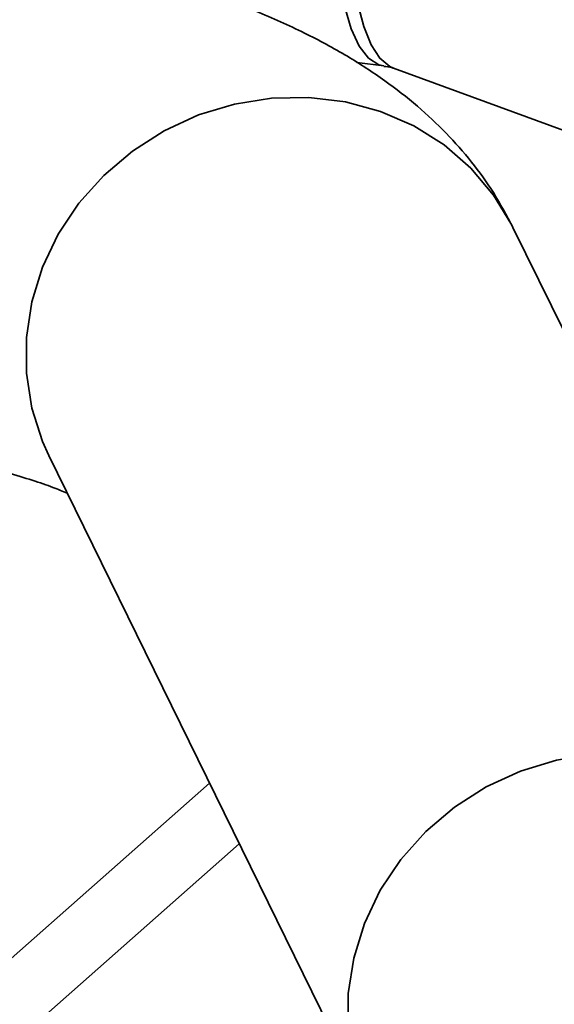
# Paper-space layout 'Blatt1' of a CAD drawing. Units: millimetres. Extents: x 0 to 6300, y 0 to 4455.
# Drawn here: x 4338 to 4382, y 2201 to 2281 of the extents above; entities that cross this region are included whole.
import ezdxf

# ---------------------------------------------------------------- set-up
doc = ezdxf.new("R2010")
doc.units = ezdxf.units.MM

psp = doc.layouts.new('Blatt1')

# ---------------------------------------------------------------- linework, layer by layer
at = {"color": 7, "linetype": 'Continuous', "lineweight": 35, "ltscale": 15}
for p, q in [((4365.655, 2277.672), (4367.848, 2277.396)), ((4368.642, 2277.204), (4386.93, 2270.511)), ((4403.077, 2213.923), (4378.362, 2264.258)), ((4340.549, 2245.692), (4366.777, 2192.276)), ((4223.488, 2104.216), (4353.651, 2219.009)), ((4253.285, 2123.423), (4356.074, 2214.074))]:
    psp.add_line(p, q, dxfattribs=at)
at = {"color": 7, "linetype": 'Continuous', "lineweight": 35, "ltscale": 15, "flags": 128}
for points in [[(4367.384, 2306.112), (4366.807, 2304.758), (4366.019, 2302.501), (4365.339, 2300.013), (4364.784, 2297.364), (4364.371, 2294.625), (4364.109, 2291.871), (4364.007, 2289.177), (4364.067, 2286.617), (4364.287, 2284.26), (4364.662, 2282.171), (4365.181, 2280.407), (4365.83, 2279.016), (4366.592, 2278.035), (4367.445, 2277.492), (4367.844, 2277.396)], [(4368.324, 2305.449), (4368.034, 2304.747), (4367.257, 2302.539), (4366.581, 2300.107), (4366.025, 2297.515), (4365.602, 2294.831), (4365.323, 2292.122), (4365.196, 2289.461), (4365.224, 2286.914), (4365.407, 2284.55), (4365.739, 2282.428), (4366.212, 2280.603), (4366.814, 2279.124), (4367.529, 2278.028), (4368.339, 2277.343), (4368.642, 2277.204)], [(4378.362, 2264.258), (4378.276, 2264.431), (4376.791, 2266.878), (4374.936, 2269.071), (4372.752, 2270.964), (4370.284, 2272.516), (4367.585, 2273.695), (4364.713, 2274.474), (4361.729, 2274.838), (4358.696, 2274.778), (4355.68, 2274.297), (4352.744, 2273.403), (4349.951, 2272.117), (4347.361, 2270.465), (4345.029, 2268.484), (4343.003, 2266.214), (4341.329, 2263.705), (4340.041, 2261.01), (4339.167, 2258.186), (4338.725, 2255.294), (4338.725, 2252.395), (4339.167, 2249.55), (4340.041, 2246.822), (4340.549, 2245.692)], [(4401.969, 2214.787), (4401.164, 2215.655), (4398.979, 2217.548), (4396.511, 2219.101), (4393.813, 2220.279), (4390.941, 2221.058), (4387.957, 2221.422), (4384.924, 2221.362), (4381.908, 2220.881), (4378.972, 2219.987), (4376.179, 2218.701), (4373.589, 2217.05), (4371.256, 2215.068), (4369.231, 2212.798), (4367.557, 2210.289), (4366.269, 2207.594), (4365.395, 2204.77), (4364.953, 2201.878), (4364.953, 2198.979), (4365.395, 2196.135), (4366.269, 2193.406), (4366.778, 2192.274)]]:
    psp.add_lwpolyline(points, dxfattribs=at)
at = {"color": 7, "linetype": 'Continuous', "lineweight": 35, "ltscale": 15}
for points, knots in [([(4378.362, 2264.258), (4377.851, 2265.216), (4376.847, 2267.095), (4374.992, 2269.639), (4372.921, 2271.993), (4370.555, 2274.202), (4367.87, 2276.292), (4364.811, 2278.278), (4361.329, 2280.158), (4357.426, 2281.904), (4353.185, 2283.468), (4348.728, 2284.821), (4344.153, 2285.962), (4339.492, 2286.907), (4335.56, 2287.55), (4333.174, 2287.863), (4332.402, 2287.964)], [0, 0, 0, 0, 0.060199, 0.118137, 0.178153, 0.241097, 0.308185, 0.380726, 0.459617, 0.544188, 0.631383, 0.717186, 0.800688, 0.882079, 0.961811, 1, 1, 1, 1]), ([(4367.845, 2277.355), (4368.067, 2277.341), (4368.357, 2277.323), (4368.567, 2277.219), (4368.617, 2277.195)], [0, 0, 0, 0, 0.763848, 1, 1, 1, 1]), ([(4327.136, 2246.17), (4327.71, 2246.094), (4329.356, 2245.878), (4331.92, 2245.455), (4334.702, 2244.894), (4337.159, 2244.291), (4339.239, 2243.679), (4340.917, 2243.097), (4341.695, 2242.767), (4342.062, 2242.612)], [0, 0, 0, 0, 0.087519, 0.251038, 0.41183, 0.568857, 0.721329, 0.86851, 1, 1, 1, 1])]:
    psp.add_open_spline(points, degree=3, knots=knots, dxfattribs=at)

doc.saveas('drawing.dxf')
